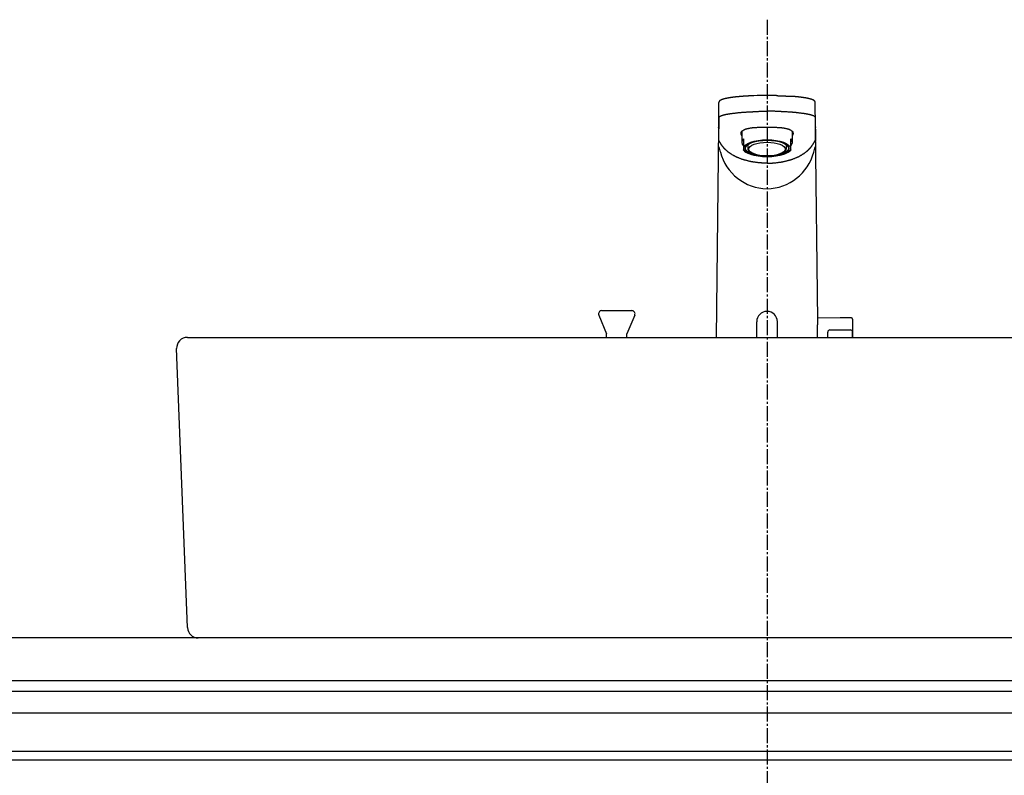
# Model space of a CAD drawing. Extents: x 261 to 2996, y 140 to 4339.
# Drawn here: x 613 to 1072, y 1556 to 1908 of the extents above; entities that cross this region are included whole.
import ezdxf

# ---------------------------------------------------------------- set-up
doc = ezdxf.new("R2010")
doc.units = 0
doc.linetypes.add('EXLTYPE3', pattern=[10, 7, -1, 1, -1])
doc.layers.add('付属金具', color=7, linetype='CONTINUOUS')
doc.layers.add('化粧台', color=7, linetype='CONTINUOUS')

msp = doc.modelspace()

# ---------------------------------------------------------------- linework, layer by layer
at = {"layer": '付属金具', "color": 6, "linetype": 'CONTINUOUS'}
for p, q in [((961, 1872.178), (960.868, 1872.177)), ((938.466, 1857.583), (938.556, 1868.961)), ((983.534, 1857.583), (983.444, 1868.961)), ((938.525, 1862.264), (938.436, 1850.953)), ((983.475, 1862.264), (983.564, 1850.953)), ((938.407, 1857.135), (937.277, 1759.5)), ((949.2, 1855.45), (949.2, 1850.35)), ((972.8, 1850.35), (972.8, 1855.45)), ((984.631, 1767.424), (983.593, 1857.134)), ((950, 1851.95), (950, 1850.266)), ((950, 1850.266), (950, 1848.832)), ((950, 1848.832), (950, 1846.894)), ((952, 1849.244), (952, 1847.476)), ((970, 1847.476), (970, 1849.244)), ((972, 1850.266), (972, 1851.95)), ((972, 1848.832), (972, 1850.266)), ((972, 1846.894), (972, 1848.832)), ((950, 1846.73), (950, 1846.894)), ((972, 1846.894), (972, 1846.73)), ((956.2, 1759.5), (956.2, 1766.803)), ((965.8, 1759.5), (965.8, 1766.803)), ((995.05, 1768.653), (984.619, 1768.471)), ((1000.309, 1768.561), (995.05, 1768.653)), ((1000.8, 1768.061), (1000.8, 1759.136)), ((989.3, 1759.5), (989.3, 1761.97)), ((990.283, 1762.969), (995.05, 1763.053)), ((995.05, 1763.053), (999.817, 1762.969)), ((1000.8, 1759.5), (1000.8, 1761.97))]:
    msp.add_line(p, q, dxfattribs=at)
at = {"layer": '付属金具', "color": 6, "linetype": 'CONTINUOUS', "flags": 128}
for points in [[(951.332, 1871.901), (951.33, 1871.901), (951.325, 1871.9), (951.316, 1871.9), (951.305, 1871.899), (951.292, 1871.898), (951.276, 1871.897), (951.259, 1871.896), (951.241, 1871.895), (951.221, 1871.894), (951.201, 1871.893), (951.18, 1871.891), (951.138, 1871.889), (951.096, 1871.886), (951.054, 1871.884), (951.012, 1871.881), (950.969, 1871.879), (950.927, 1871.876), (950.885, 1871.873), (950.842, 1871.871), (950.799, 1871.868), (950.755, 1871.865), (950.711, 1871.862), (950.635, 1871.857), (950.557, 1871.852), (950.479, 1871.847), (950.399, 1871.841), (950.319, 1871.836), (950.238, 1871.83), (950.156, 1871.825), (950.075, 1871.819), (949.993, 1871.813), (949.912, 1871.807), (949.832, 1871.801), (949.747, 1871.795), (949.664, 1871.789), (949.581, 1871.783), (949.499, 1871.776), (949.417, 1871.77), (949.336, 1871.764), (949.255, 1871.758), (949.175, 1871.751), (949.095, 1871.745), (949.015, 1871.739), (948.935, 1871.732), (948.858, 1871.726), (948.78, 1871.72), (948.703, 1871.713), (948.626, 1871.707), (948.548, 1871.7), (948.471, 1871.694), (948.394, 1871.687), (948.318, 1871.68), (948.241, 1871.674), (948.164, 1871.667), (948.087, 1871.66), (948.013, 1871.653), (947.939, 1871.647), (947.865, 1871.64), (947.791, 1871.633), (947.717, 1871.626), (947.644, 1871.619), (947.57, 1871.612), (947.496, 1871.605), (947.422, 1871.598), (947.348, 1871.591), (947.274, 1871.583), (947.203, 1871.576), (947.132, 1871.569), (947.061, 1871.562), (946.99, 1871.555), (946.918, 1871.548), (946.847, 1871.54), (946.776, 1871.533), (946.705, 1871.525), (946.634, 1871.518), (946.563, 1871.51), (946.492, 1871.503), (946.423, 1871.495), (946.355, 1871.488), (946.287, 1871.48), (946.219, 1871.473), (946.151, 1871.465), (946.083, 1871.457), (946.015, 1871.449), (945.947, 1871.441), (945.878, 1871.434), (945.81, 1871.426), (945.742, 1871.417), (945.677, 1871.41), (945.612, 1871.402), (945.548, 1871.394), (945.483, 1871.386), (945.418, 1871.378), (945.353, 1871.37), (945.288, 1871.362), (945.223, 1871.353), (945.158, 1871.345), (945.093, 1871.337), (945.029, 1871.328), (944.967, 1871.32), (944.905, 1871.312), (944.843, 1871.304), (944.782, 1871.295), (944.72, 1871.287), (944.658, 1871.279), (944.597, 1871.27), (944.535, 1871.262), (944.473, 1871.253), (944.412, 1871.244), (944.35, 1871.235), (944.291, 1871.227), (944.233, 1871.218), (944.174, 1871.21), (944.115, 1871.201), (944.056, 1871.192), (943.998, 1871.183), (943.939, 1871.174), (943.88, 1871.165), (943.821, 1871.156), (943.763, 1871.147), (943.704, 1871.138), (943.648, 1871.129), (943.592, 1871.12), (943.536, 1871.111), (943.48, 1871.102), (943.425, 1871.093), (943.369, 1871.084), (943.313, 1871.074), (943.257, 1871.065), (943.201, 1871.055), (943.145, 1871.046), (943.089, 1871.036), (943.036, 1871.027), (942.984, 1871.017), (942.931, 1871.008), (942.878, 1870.999), (942.825, 1870.989), (942.772, 1870.979), (942.719, 1870.97), (942.666, 1870.96), (942.613, 1870.95), (942.56, 1870.94), (942.507, 1870.93), (942.457, 1870.92), (942.408, 1870.91), (942.358, 1870.901), (942.308, 1870.891), (942.258, 1870.881), (942.208, 1870.871), (942.158, 1870.861), (942.109, 1870.85), (942.059, 1870.84), (942.009, 1870.83), (941.96, 1870.819), (941.913, 1870.809), (941.866, 1870.799), (941.82, 1870.789), (941.773, 1870.779), (941.727, 1870.768), (941.68, 1870.758), (941.634, 1870.747), (941.587, 1870.737), (941.541, 1870.726), (941.494, 1870.715), (941.448, 1870.704), (941.405, 1870.694), (941.362, 1870.683), (941.318, 1870.673), (941.275, 1870.662), (941.232, 1870.651), (941.189, 1870.641), (941.146, 1870.63), (941.103, 1870.619), (941.06, 1870.607), (941.017, 1870.596), (940.974, 1870.585), (940.934, 1870.574), (940.895, 1870.563), (940.855, 1870.552), (940.815, 1870.541), (940.776, 1870.53), (940.736, 1870.519), (940.697, 1870.508), (940.657, 1870.496), (940.618, 1870.485), (940.578, 1870.473), (940.539, 1870.461), (940.503, 1870.45), (940.467, 1870.439), (940.43, 1870.427), (940.394, 1870.416), (940.358, 1870.404), (940.322, 1870.393), (940.286, 1870.381), (940.251, 1870.369), (940.215, 1870.357), (940.179, 1870.345), (940.143, 1870.332), (940.11, 1870.321), (940.078, 1870.309), (940.045, 1870.297), (940.013, 1870.285), (939.98, 1870.273), (939.948, 1870.261), (939.916, 1870.249), (939.883, 1870.236), (939.851, 1870.223), (939.819, 1870.21), (939.787, 1870.197), (939.758, 1870.185), (939.729, 1870.173), (939.699, 1870.16), (939.67, 1870.148), (939.641, 1870.135), (939.612, 1870.122), (939.583, 1870.109), (939.555, 1870.095), (939.526, 1870.081), (939.497, 1870.067), (939.468, 1870.053), (939.442, 1870.04), (939.415, 1870.026), (939.389, 1870.012), (939.362, 1869.998), (939.336, 1869.984), (939.31, 1869.969), (939.284, 1869.955), (939.258, 1869.94), (939.233, 1869.924), (939.208, 1869.909), (939.183, 1869.893), (939.163, 1869.88), (939.142, 1869.867), (939.122, 1869.853), (939.102, 1869.84), (939.083, 1869.826), (939.063, 1869.812), (939.044, 1869.797), (939.025, 1869.783), (939.006, 1869.768), (938.988, 1869.753), (938.969, 1869.738), (938.953, 1869.725), (938.937, 1869.711), (938.922, 1869.697), (938.906, 1869.682), (938.891, 1869.668), (938.876, 1869.653), (938.861, 1869.638), (938.846, 1869.622), (938.831, 1869.607), (938.817, 1869.591), (938.803, 1869.574), (938.79, 1869.558), (938.777, 1869.542), (938.764, 1869.525), (938.752, 1869.509), (938.739, 1869.491), (938.728, 1869.474), (938.716, 1869.456), (938.705, 1869.438), (938.694, 1869.419), (938.683, 1869.401), (938.673, 1869.382), (938.665, 1869.365), (938.656, 1869.348), (938.648, 1869.331), (938.641, 1869.313), (938.633, 1869.296), (938.626, 1869.278), (938.62, 1869.26), (938.613, 1869.242), (938.607, 1869.224), (938.602, 1869.206), (938.596, 1869.187), (938.593, 1869.174), (938.59, 1869.162), (938.586, 1869.149), (938.583, 1869.136), (938.581, 1869.123), (938.578, 1869.111), (938.576, 1869.099), (938.574, 1869.087), (938.572, 1869.075), (938.57, 1869.064), (938.569, 1869.053), (938.568, 1869.049), (938.568, 1869.045), (938.568, 1869.042), (938.567, 1869.038), (938.567, 1869.034), (938.567, 1869.031), (938.566, 1869.028), (938.566, 1869.025), (938.566, 1869.022), (938.566, 1869.019), (938.566, 1869.017), (938.566, 1869.017), (938.566, 1869.016), (938.566, 1869.016), (938.566, 1869.016), (938.566, 1869.015), (938.566, 1869.015), (938.565, 1869.015), (938.565, 1869.015), (938.565, 1869.015), (938.565, 1869.014), (938.565, 1869.014)], [(954.909, 1872.069), (954.899, 1872.069), (954.871, 1872.068), (954.827, 1872.067), (954.769, 1872.064), (954.701, 1872.062), (954.623, 1872.059), (954.538, 1872.056), (954.449, 1872.053), (954.357, 1872.049), (954.265, 1872.046), (954.175, 1872.042), (954.091, 1872.039), (954.011, 1872.036), (953.933, 1872.033), (953.858, 1872.03), (953.784, 1872.027), (953.711, 1872.023), (953.638, 1872.02), (953.565, 1872.017), (953.49, 1872.013), (953.413, 1872.01), (953.334, 1872.006), (953.212, 1872), (953.085, 1871.994), (952.954, 1871.987), (952.822, 1871.981), (952.689, 1871.974), (952.559, 1871.967), (952.432, 1871.961), (952.311, 1871.954), (952.198, 1871.948), (952.093, 1871.943), (952, 1871.938), (951.971, 1871.936), (951.944, 1871.935), (951.917, 1871.933), (951.891, 1871.932), (951.865, 1871.93), (951.837, 1871.929), (951.809, 1871.927), (951.78, 1871.925), (951.749, 1871.924), (951.716, 1871.922), (951.68, 1871.919), (951.643, 1871.917), (951.603, 1871.915), (951.563, 1871.912), (951.524, 1871.91), (951.486, 1871.908), (951.451, 1871.906), (951.42, 1871.904), (951.394, 1871.902), (951.374, 1871.901), (951.361, 1871.9), (951.356, 1871.9)], [(965.34, 1872.122), (965.357, 1872.122), (965.406, 1872.121), (965.483, 1872.119), (965.583, 1872.116), (965.704, 1872.113), (965.839, 1872.109), (965.987, 1872.105), (966.142, 1872.101), (966.301, 1872.097), (966.46, 1872.093), (966.614, 1872.088), (966.757, 1872.084), (966.894, 1872.08), (967.025, 1872.075), (967.152, 1872.071), (967.276, 1872.066), (967.399, 1872.062), (967.521, 1872.057), (967.644, 1872.052), (967.768, 1872.047), (967.896, 1872.041), (968.029, 1872.035), (968.258, 1872.025), (968.5, 1872.013), (968.75, 1872.001), (969.006, 1871.988), (969.264, 1871.975), (969.521, 1871.962), (969.773, 1871.949), (970.017, 1871.936), (970.25, 1871.923), (970.468, 1871.911), (970.668, 1871.9), (970.744, 1871.895), (970.817, 1871.891), (970.889, 1871.887), (970.959, 1871.882), (971.03, 1871.878), (971.101, 1871.873), (971.174, 1871.869), (971.25, 1871.864), (971.329, 1871.858), (971.413, 1871.852), (971.502, 1871.846), (971.592, 1871.84), (971.686, 1871.833), (971.78, 1871.826), (971.872, 1871.819), (971.961, 1871.813), (972.042, 1871.807), (972.114, 1871.802), (972.175, 1871.797), (972.221, 1871.794), (972.251, 1871.792), (972.261, 1871.791)], [(983.434, 1869.014), (983.434, 1869.015), (983.434, 1869.016), (983.434, 1869.018), (983.433, 1869.02), (983.433, 1869.023), (983.433, 1869.026), (983.432, 1869.03), (983.432, 1869.034), (983.431, 1869.038), (983.431, 1869.042), (983.43, 1869.046), (983.429, 1869.054), (983.429, 1869.061), (983.428, 1869.068), (983.427, 1869.075), (983.426, 1869.082), (983.425, 1869.089), (983.424, 1869.096), (983.423, 1869.103), (983.421, 1869.11), (983.42, 1869.117), (983.419, 1869.124), (983.415, 1869.139), (983.412, 1869.156), (983.407, 1869.172), (983.403, 1869.189), (983.398, 1869.206), (983.392, 1869.224), (983.386, 1869.241), (983.38, 1869.259), (983.374, 1869.277), (983.367, 1869.294), (983.36, 1869.311), (983.351, 1869.33), (983.343, 1869.349), (983.334, 1869.368), (983.325, 1869.386), (983.315, 1869.404), (983.306, 1869.421), (983.295, 1869.439), (983.285, 1869.455), (983.274, 1869.472), (983.263, 1869.488), (983.252, 1869.504), (983.24, 1869.521), (983.228, 1869.537), (983.215, 1869.553), (983.202, 1869.569), (983.189, 1869.584), (983.175, 1869.599), (983.162, 1869.614), (983.148, 1869.628), (983.134, 1869.643), (983.12, 1869.657), (983.106, 1869.67), (983.092, 1869.684), (983.078, 1869.697), (983.063, 1869.71), (983.049, 1869.723), (983.034, 1869.735), (983.019, 1869.748), (983.004, 1869.76), (982.989, 1869.772), (982.974, 1869.784), (982.958, 1869.795), (982.943, 1869.807), (982.923, 1869.821), (982.904, 1869.835), (982.884, 1869.849), (982.864, 1869.862), (982.844, 1869.876), (982.823, 1869.889), (982.803, 1869.902), (982.782, 1869.915), (982.761, 1869.928), (982.74, 1869.941), (982.718, 1869.953), (982.692, 1869.968), (982.666, 1869.983), (982.64, 1869.997), (982.614, 1870.011), (982.587, 1870.025), (982.56, 1870.039), (982.533, 1870.053), (982.506, 1870.066), (982.479, 1870.079), (982.452, 1870.092), (982.425, 1870.105), (982.394, 1870.119), (982.363, 1870.133), (982.331, 1870.147), (982.3, 1870.161), (982.269, 1870.174), (982.237, 1870.187), (982.206, 1870.2), (982.174, 1870.213), (982.143, 1870.226), (982.111, 1870.238), (982.079, 1870.251), (982.044, 1870.264), (982.01, 1870.277), (981.975, 1870.29), (981.94, 1870.303), (981.905, 1870.315), (981.87, 1870.328), (981.835, 1870.34), (981.8, 1870.352), (981.765, 1870.364), (981.729, 1870.376), (981.694, 1870.387), (981.656, 1870.4), (981.618, 1870.412), (981.58, 1870.424), (981.541, 1870.436), (981.503, 1870.448), (981.465, 1870.46), (981.426, 1870.471), (981.388, 1870.483), (981.349, 1870.494), (981.311, 1870.506), (981.272, 1870.517), (981.231, 1870.528), (981.189, 1870.54), (981.147, 1870.552), (981.105, 1870.563), (981.064, 1870.575), (981.022, 1870.586), (980.98, 1870.597), (980.938, 1870.608), (980.896, 1870.619), (980.854, 1870.63), (980.812, 1870.64), (980.767, 1870.652), (980.722, 1870.663), (980.676, 1870.674), (980.631, 1870.685), (980.586, 1870.696), (980.54, 1870.707), (980.495, 1870.717), (980.45, 1870.728), (980.404, 1870.739), (980.359, 1870.749), (980.313, 1870.759), (980.265, 1870.77), (980.216, 1870.781), (980.167, 1870.792), (980.119, 1870.802), (980.07, 1870.813), (980.021, 1870.823), (979.973, 1870.833), (979.924, 1870.844), (979.875, 1870.854), (979.826, 1870.864), (979.777, 1870.874), (979.725, 1870.884), (979.673, 1870.894), (979.621, 1870.905), (979.569, 1870.915), (979.517, 1870.925), (979.465, 1870.935), (979.413, 1870.945), (979.361, 1870.955), (979.309, 1870.964), (979.257, 1870.974), (979.205, 1870.984), (979.149, 1870.994), (979.094, 1871.004), (979.039, 1871.013), (978.984, 1871.023), (978.929, 1871.033), (978.873, 1871.043), (978.818, 1871.052), (978.763, 1871.061), (978.707, 1871.071), (978.652, 1871.08), (978.597, 1871.089), (978.539, 1871.099), (978.48, 1871.108), (978.422, 1871.118), (978.364, 1871.127), (978.306, 1871.136), (978.247, 1871.146), (978.189, 1871.155), (978.131, 1871.164), (978.072, 1871.173), (978.014, 1871.182), (977.956, 1871.19), (977.895, 1871.199), (977.834, 1871.209), (977.772, 1871.217), (977.711, 1871.226), (977.65, 1871.235), (977.589, 1871.244), (977.528, 1871.253), (977.467, 1871.261), (977.406, 1871.27), (977.345, 1871.278), (977.283, 1871.287), (977.22, 1871.295), (977.156, 1871.304), (977.092, 1871.312), (977.028, 1871.321), (976.965, 1871.329), (976.901, 1871.338), (976.837, 1871.346), (976.773, 1871.354), (976.709, 1871.362), (976.646, 1871.37), (976.582, 1871.378), (976.515, 1871.386), (976.449, 1871.394), (976.382, 1871.402), (976.316, 1871.411), (976.249, 1871.418), (976.183, 1871.426), (976.116, 1871.434), (976.05, 1871.442), (975.983, 1871.45), (975.916, 1871.457), (975.85, 1871.465), (975.781, 1871.473), (975.711, 1871.48), (975.642, 1871.488), (975.573, 1871.496), (975.504, 1871.503), (975.434, 1871.511), (975.365, 1871.518), (975.296, 1871.525), (975.227, 1871.533), (975.157, 1871.54), (975.088, 1871.547), (975.015, 1871.554), (974.943, 1871.562), (974.87, 1871.569), (974.797, 1871.576), (974.724, 1871.584), (974.651, 1871.591), (974.578, 1871.598), (974.504, 1871.605), (974.43, 1871.612), (974.356, 1871.619), (974.281, 1871.626), (974.204, 1871.633), (974.126, 1871.64), (974.048, 1871.648), (973.97, 1871.655), (973.891, 1871.662), (973.812, 1871.669), (973.733, 1871.676), (973.653, 1871.683), (973.573, 1871.69), (973.492, 1871.697), (973.412, 1871.704), (973.343, 1871.709), (973.274, 1871.715), (973.205, 1871.721), (973.137, 1871.727), (973.069, 1871.732), (973.001, 1871.738), (972.933, 1871.743), (972.867, 1871.748), (972.8, 1871.754), (972.735, 1871.759), (972.671, 1871.764), (972.636, 1871.766), (972.602, 1871.769), (972.568, 1871.771), (972.534, 1871.774), (972.501, 1871.776), (972.469, 1871.779), (972.437, 1871.781), (972.406, 1871.783), (972.376, 1871.785), (972.346, 1871.787), (972.318, 1871.79), (972.309, 1871.79), (972.3, 1871.791), (972.291, 1871.791), (972.283, 1871.792), (972.276, 1871.793), (972.269, 1871.793), (972.263, 1871.793), (972.259, 1871.794), (972.255, 1871.794), (972.253, 1871.794), (972.252, 1871.794)], [(938.572, 1862.052), (938.572, 1862.053), (938.572, 1862.057), (938.572, 1862.063), (938.573, 1862.07), (938.573, 1862.078), (938.574, 1862.087), (938.574, 1862.097), (938.575, 1862.107), (938.577, 1862.117), (938.578, 1862.126), (938.579, 1862.135), (938.581, 1862.14), (938.582, 1862.145), (938.583, 1862.149), (938.585, 1862.153), (938.587, 1862.157), (938.589, 1862.16), (938.591, 1862.163), (938.593, 1862.166), (938.595, 1862.169), (938.598, 1862.172), (938.601, 1862.176), (938.611, 1862.187), (938.623, 1862.201), (938.636, 1862.215), (938.65, 1862.231), (938.666, 1862.247), (938.681, 1862.263), (938.697, 1862.279), (938.712, 1862.294), (938.727, 1862.309), (938.742, 1862.323), (938.755, 1862.335), (938.762, 1862.342), (938.769, 1862.348), (938.776, 1862.354), (938.782, 1862.36), (938.789, 1862.365), (938.795, 1862.369), (938.8, 1862.374), (938.806, 1862.378), (938.812, 1862.382), (938.819, 1862.386), (938.825, 1862.391), (938.852, 1862.408), (938.884, 1862.428), (938.919, 1862.449), (938.957, 1862.471), (938.998, 1862.495), (939.04, 1862.519), (939.083, 1862.543), (939.127, 1862.567), (939.17, 1862.591), (939.212, 1862.613), (939.253, 1862.634), (939.289, 1862.652), (939.324, 1862.669), (939.357, 1862.685), (939.389, 1862.699), (939.42, 1862.713), (939.451, 1862.726), (939.482, 1862.738), (939.514, 1862.751), (939.546, 1862.763), (939.579, 1862.775), (939.614, 1862.787), (939.708, 1862.82), (939.811, 1862.854), (939.922, 1862.89), (940.039, 1862.926), (940.159, 1862.963), (940.28, 1863), (940.401, 1863.036), (940.519, 1863.071), (940.634, 1863.104), (940.742, 1863.134), (940.841, 1863.162), (940.897, 1863.177), (940.95, 1863.191), (941, 1863.204), (941.048, 1863.216), (941.095, 1863.228), (941.142, 1863.239), (941.188, 1863.25), (941.235, 1863.26), (941.283, 1863.271), (941.334, 1863.282), (941.386, 1863.293), (941.521, 1863.321), (941.671, 1863.351), (941.831, 1863.382), (941.999, 1863.415), (942.171, 1863.447), (942.345, 1863.48), (942.518, 1863.512), (942.686, 1863.543), (942.846, 1863.572), (942.996, 1863.599), (943.131, 1863.622), (943.201, 1863.634), (943.267, 1863.645), (943.328, 1863.656), (943.387, 1863.665), (943.443, 1863.674), (943.497, 1863.683), (943.551, 1863.691), (943.605, 1863.699), (943.659, 1863.707), (943.716, 1863.715), (943.775, 1863.724), (943.991, 1863.754), (944.238, 1863.788), (944.511, 1863.824), (944.806, 1863.864), (945.117, 1863.904), (945.439, 1863.946), (945.768, 1863.987), (946.099, 1864.029), (946.426, 1864.069), (946.746, 1864.107), (947.052, 1864.143), (947.287, 1864.17), (947.512, 1864.195), (947.73, 1864.219), (947.942, 1864.241), (948.152, 1864.261), (948.36, 1864.281), (948.569, 1864.3), (948.782, 1864.318), (949, 1864.335), (949.226, 1864.353), (949.461, 1864.37), (949.866, 1864.398), (950.294, 1864.427), (950.739, 1864.455), (951.193, 1864.483), (951.648, 1864.509), (952.098, 1864.535), (952.534, 1864.559), (952.949, 1864.582), (953.337, 1864.603), (953.688, 1864.621), (953.997, 1864.637), (954.095, 1864.641), (954.187, 1864.646), (954.276, 1864.65), (954.362, 1864.654), (954.447, 1864.659), (954.532, 1864.663), (954.619, 1864.667), (954.708, 1864.671), (954.801, 1864.676), (954.899, 1864.681), (955.004, 1864.686), (955.24, 1864.698), (955.503, 1864.712), (955.789, 1864.727), (956.091, 1864.743), (956.404, 1864.76), (956.725, 1864.776), (957.047, 1864.793), (957.366, 1864.81), (957.677, 1864.825), (957.974, 1864.84), (958.252, 1864.854), (958.386, 1864.86), (958.515, 1864.866), (958.641, 1864.871), (958.765, 1864.876), (958.888, 1864.881), (959.012, 1864.885), (959.138, 1864.889), (959.268, 1864.892), (959.403, 1864.895), (959.544, 1864.897), (959.693, 1864.899), (959.85, 1864.901), (960.012, 1864.902), (960.174, 1864.903), (960.334, 1864.903), (960.485, 1864.903), (960.625, 1864.904), (960.749, 1864.903), (960.852, 1864.903), (960.932, 1864.903), (960.982, 1864.903), (961, 1864.903)], [(983.428, 1862.052), (983.428, 1862.053), (983.428, 1862.057), (983.428, 1862.063), (983.427, 1862.07), (983.427, 1862.078), (983.426, 1862.087), (983.426, 1862.097), (983.425, 1862.107), (983.423, 1862.117), (983.422, 1862.126), (983.421, 1862.135), (983.419, 1862.14), (983.418, 1862.145), (983.417, 1862.149), (983.415, 1862.153), (983.413, 1862.157), (983.411, 1862.16), (983.409, 1862.163), (983.407, 1862.166), (983.405, 1862.169), (983.402, 1862.172), (983.399, 1862.176), (983.389, 1862.187), (983.377, 1862.201), (983.364, 1862.215), (983.35, 1862.231), (983.334, 1862.247), (983.319, 1862.263), (983.303, 1862.279), (983.288, 1862.294), (983.273, 1862.309), (983.258, 1862.323), (983.245, 1862.335), (983.238, 1862.342), (983.231, 1862.348), (983.224, 1862.354), (983.218, 1862.36), (983.211, 1862.365), (983.205, 1862.369), (983.2, 1862.374), (983.194, 1862.378), (983.188, 1862.382), (983.181, 1862.386), (983.175, 1862.391), (983.148, 1862.408), (983.116, 1862.428), (983.081, 1862.449), (983.043, 1862.471), (983.002, 1862.495), (982.96, 1862.519), (982.917, 1862.543), (982.873, 1862.567), (982.83, 1862.591), (982.788, 1862.613), (982.747, 1862.634), (982.711, 1862.652), (982.676, 1862.669), (982.643, 1862.685), (982.611, 1862.699), (982.58, 1862.713), (982.549, 1862.726), (982.518, 1862.738), (982.486, 1862.751), (982.454, 1862.763), (982.421, 1862.775), (982.386, 1862.787), (982.292, 1862.82), (982.189, 1862.854), (982.078, 1862.89), (981.961, 1862.926), (981.841, 1862.963), (981.72, 1863), (981.599, 1863.036), (981.481, 1863.071), (981.366, 1863.104), (981.258, 1863.134), (981.159, 1863.162), (981.103, 1863.177), (981.05, 1863.191), (981, 1863.204), (980.952, 1863.216), (980.905, 1863.228), (980.858, 1863.239), (980.812, 1863.25), (980.765, 1863.26), (980.717, 1863.271), (980.666, 1863.282), (980.614, 1863.293), (980.479, 1863.321), (980.329, 1863.351), (980.169, 1863.382), (980.001, 1863.415), (979.829, 1863.447), (979.655, 1863.48), (979.482, 1863.512), (979.314, 1863.543), (979.154, 1863.572), (979.004, 1863.599), (978.869, 1863.622), (978.799, 1863.634), (978.733, 1863.645), (978.672, 1863.656), (978.613, 1863.665), (978.557, 1863.674), (978.503, 1863.683), (978.449, 1863.691), (978.395, 1863.699), (978.341, 1863.707), (978.284, 1863.715), (978.225, 1863.724), (978.009, 1863.754), (977.762, 1863.788), (977.489, 1863.824), (977.194, 1863.864), (976.883, 1863.904), (976.561, 1863.946), (976.232, 1863.987), (975.901, 1864.029), (975.574, 1864.069), (975.254, 1864.107), (974.948, 1864.143), (974.713, 1864.17), (974.488, 1864.195), (974.27, 1864.219), (974.058, 1864.241), (973.848, 1864.261), (973.64, 1864.281), (973.431, 1864.3), (973.218, 1864.318), (973, 1864.335), (972.774, 1864.353), (972.539, 1864.37), (972.134, 1864.398), (971.706, 1864.427), (971.261, 1864.455), (970.807, 1864.483), (970.352, 1864.509), (969.902, 1864.535), (969.466, 1864.559), (969.051, 1864.582), (968.663, 1864.603), (968.312, 1864.621), (968.003, 1864.637), (967.905, 1864.641), (967.813, 1864.646), (967.724, 1864.65), (967.638, 1864.654), (967.553, 1864.659), (967.468, 1864.663), (967.381, 1864.667), (967.292, 1864.671), (967.199, 1864.676), (967.101, 1864.681), (966.996, 1864.686), (966.76, 1864.698), (966.497, 1864.712), (966.211, 1864.727), (965.909, 1864.743), (965.596, 1864.76), (965.275, 1864.776), (964.953, 1864.793), (964.634, 1864.81), (964.323, 1864.825), (964.026, 1864.84), (963.748, 1864.854), (963.614, 1864.86), (963.485, 1864.866), (963.359, 1864.871), (963.235, 1864.876), (963.112, 1864.881), (962.988, 1864.885), (962.862, 1864.889), (962.732, 1864.892), (962.597, 1864.895), (962.456, 1864.897), (962.307, 1864.899), (962.15, 1864.901), (961.988, 1864.902), (961.826, 1864.903), (961.666, 1864.903), (961.515, 1864.903), (961.375, 1864.904), (961.251, 1864.903), (961.148, 1864.903), (961.068, 1864.903), (961.018, 1864.903), (961, 1864.903)], [(961, 1857.291), (960.981, 1857.291), (960.925, 1857.291), (960.838, 1857.291), (960.725, 1857.291), (960.589, 1857.291), (960.436, 1857.291), (960.27, 1857.291), (960.095, 1857.29), (959.916, 1857.29), (959.738, 1857.29), (959.566, 1857.289), (959.404, 1857.289), (959.251, 1857.288), (959.104, 1857.287), (958.962, 1857.286), (958.824, 1857.285), (958.688, 1857.283), (958.553, 1857.281), (958.417, 1857.279), (958.279, 1857.276), (958.137, 1857.272), (957.99, 1857.268), (957.702, 1857.259), (957.396, 1857.248), (957.077, 1857.235), (956.75, 1857.22), (956.418, 1857.204), (956.088, 1857.187), (955.764, 1857.17), (955.45, 1857.151), (955.152, 1857.133), (954.874, 1857.114), (954.621, 1857.096), (954.515, 1857.087), (954.414, 1857.079), (954.316, 1857.07), (954.221, 1857.061), (954.128, 1857.051), (954.034, 1857.04), (953.94, 1857.028), (953.843, 1857.015), (953.743, 1857), (953.638, 1856.984), (953.527, 1856.966), (953.322, 1856.931), (953.1, 1856.891), (952.865, 1856.847), (952.622, 1856.799), (952.374, 1856.749), (952.126, 1856.697), (951.882, 1856.643), (951.646, 1856.59), (951.422, 1856.536), (951.214, 1856.484), (951.027, 1856.435), (950.957, 1856.415), (950.89, 1856.395), (950.826, 1856.375), (950.764, 1856.355), (950.703, 1856.333), (950.642, 1856.31), (950.581, 1856.285), (950.518, 1856.259), (950.454, 1856.229), (950.386, 1856.197), (950.316, 1856.162), (950.2, 1856.101), (950.077, 1856.034), (949.949, 1855.96), (949.817, 1855.882), (949.686, 1855.801), (949.556, 1855.717), (949.43, 1855.633), (949.311, 1855.549), (949.2, 1855.466), (949.101, 1855.386), (949.015, 1855.31), (948.987, 1855.283), (948.961, 1855.256), (948.937, 1855.23), (948.915, 1855.203), (948.895, 1855.175), (948.876, 1855.146), (948.859, 1855.115), (948.844, 1855.083), (948.83, 1855.048), (948.818, 1855.011), (948.807, 1854.971), (948.793, 1854.906), (948.782, 1854.837), (948.774, 1854.762), (948.768, 1854.684), (948.764, 1854.605), (948.763, 1854.524), (948.765, 1854.444), (948.769, 1854.365), (948.776, 1854.29), (948.786, 1854.219), (948.798, 1854.153), (948.804, 1854.125), (948.812, 1854.097), (948.82, 1854.071), (948.829, 1854.045), (948.839, 1854.02), (948.851, 1853.994), (948.864, 1853.969), (948.879, 1853.942), (948.895, 1853.915), (948.914, 1853.887), (948.934, 1853.858), (948.962, 1853.82), (948.991, 1853.78), (949.022, 1853.741), (949.053, 1853.702), (949.084, 1853.664), (949.112, 1853.63), (949.138, 1853.599), (949.159, 1853.574), (949.176, 1853.554), (949.187, 1853.542), (949.191, 1853.537)], [(972.813, 1853.542), (972.817, 1853.546), (972.827, 1853.559), (972.844, 1853.578), (972.865, 1853.604), (972.891, 1853.634), (972.919, 1853.668), (972.949, 1853.705), (972.98, 1853.744), (973.011, 1853.784), (973.04, 1853.823), (973.068, 1853.86), (973.088, 1853.89), (973.106, 1853.918), (973.122, 1853.945), (973.137, 1853.971), (973.15, 1853.997), (973.162, 1854.022), (973.172, 1854.047), (973.181, 1854.073), (973.189, 1854.099), (973.196, 1854.127), (973.203, 1854.155), (973.215, 1854.22), (973.224, 1854.292), (973.231, 1854.367), (973.235, 1854.445), (973.237, 1854.525), (973.236, 1854.606), (973.232, 1854.685), (973.226, 1854.763), (973.218, 1854.837), (973.206, 1854.907), (973.193, 1854.971), (973.182, 1855.011), (973.169, 1855.049), (973.156, 1855.083), (973.14, 1855.116), (973.123, 1855.146), (973.105, 1855.175), (973.085, 1855.203), (973.063, 1855.231), (973.039, 1855.257), (973.013, 1855.284), (972.984, 1855.311), (972.898, 1855.387), (972.799, 1855.467), (972.688, 1855.55), (972.569, 1855.634), (972.443, 1855.718), (972.313, 1855.802), (972.181, 1855.883), (972.049, 1855.962), (971.92, 1856.035), (971.797, 1856.103), (971.681, 1856.163), (971.611, 1856.199), (971.543, 1856.231), (971.478, 1856.26), (971.416, 1856.287), (971.354, 1856.312), (971.293, 1856.334), (971.232, 1856.356), (971.17, 1856.377), (971.105, 1856.397), (971.038, 1856.416), (970.968, 1856.436), (970.781, 1856.486), (970.573, 1856.538), (970.349, 1856.591), (970.113, 1856.645), (969.869, 1856.698), (969.621, 1856.75), (969.373, 1856.8), (969.13, 1856.848), (968.895, 1856.892), (968.673, 1856.932), (968.468, 1856.967), (968.357, 1856.985), (968.252, 1857.001), (968.152, 1857.015), (968.056, 1857.029), (967.961, 1857.04), (967.868, 1857.051), (967.774, 1857.061), (967.679, 1857.07), (967.582, 1857.079), (967.481, 1857.088), (967.374, 1857.096), (967.121, 1857.115), (966.843, 1857.133), (966.545, 1857.152), (966.231, 1857.17), (965.907, 1857.188), (965.576, 1857.204), (965.245, 1857.22), (964.917, 1857.235), (964.598, 1857.248), (964.293, 1857.259), (964.005, 1857.268), (963.859, 1857.272), (963.718, 1857.276), (963.58, 1857.279), (963.445, 1857.281), (963.31, 1857.284), (963.175, 1857.285), (963.038, 1857.286), (962.897, 1857.288), (962.75, 1857.288), (962.597, 1857.289), (962.436, 1857.289), (962.263, 1857.29), (962.085, 1857.29), (961.907, 1857.29), (961.732, 1857.291), (961.565, 1857.291), (961.412, 1857.291), (961.276, 1857.291), (961.162, 1857.291), (961.075, 1857.291), (961.02, 1857.291), (961, 1857.291)], [(961, 1840.667), (960.981, 1840.667), (960.927, 1840.667), (960.842, 1840.667), (960.731, 1840.668), (960.598, 1840.669), (960.448, 1840.67), (960.286, 1840.672), (960.116, 1840.674), (959.942, 1840.676), (959.769, 1840.679), (959.602, 1840.682), (959.447, 1840.686), (959.3, 1840.69), (959.16, 1840.695), (959.026, 1840.701), (958.895, 1840.707), (958.766, 1840.715), (958.639, 1840.723), (958.51, 1840.732), (958.38, 1840.742), (958.247, 1840.753), (958.108, 1840.765), (957.817, 1840.792), (957.507, 1840.823), (957.181, 1840.857), (956.846, 1840.894), (956.506, 1840.932), (956.166, 1840.972), (955.832, 1841.013), (955.508, 1841.054), (955.199, 1841.094), (954.911, 1841.133), (954.648, 1841.171), (954.531, 1841.188), (954.42, 1841.205), (954.314, 1841.222), (954.211, 1841.24), (954.109, 1841.257), (954.009, 1841.276), (953.908, 1841.295), (953.804, 1841.315), (953.698, 1841.337), (953.586, 1841.36), (953.469, 1841.385), (953.23, 1841.438), (952.971, 1841.497), (952.695, 1841.561), (952.408, 1841.629), (952.114, 1841.7), (951.819, 1841.772), (951.527, 1841.845), (951.243, 1841.917), (950.971, 1841.988), (950.717, 1842.055), (950.486, 1842.118), (950.384, 1842.147), (950.287, 1842.174), (950.194, 1842.202), (950.104, 1842.229), (950.015, 1842.256), (949.927, 1842.284), (949.838, 1842.313), (949.748, 1842.343), (949.655, 1842.376), (949.557, 1842.41), (949.454, 1842.447), (949.248, 1842.522), (949.025, 1842.605), (948.788, 1842.695), (948.541, 1842.789), (948.29, 1842.887), (948.038, 1842.987), (947.789, 1843.086), (947.548, 1843.184), (947.318, 1843.278), (947.104, 1843.368), (946.911, 1843.451), (946.831, 1843.486), (946.754, 1843.52), (946.681, 1843.554), (946.61, 1843.587), (946.541, 1843.62), (946.472, 1843.653), (946.402, 1843.687), (946.332, 1843.723), (946.259, 1843.761), (946.182, 1843.801), (946.102, 1843.844), (945.942, 1843.931), (945.768, 1844.026), (945.584, 1844.129), (945.392, 1844.237), (945.197, 1844.349), (945.001, 1844.462), (944.807, 1844.575), (944.619, 1844.686), (944.44, 1844.792), (944.274, 1844.894), (944.123, 1844.987), (944.06, 1845.027), (943.999, 1845.066), (943.941, 1845.104), (943.886, 1845.141), (943.831, 1845.178), (943.777, 1845.215), (943.722, 1845.254), (943.667, 1845.293), (943.61, 1845.335), (943.551, 1845.379), (943.488, 1845.426), (943.366, 1845.52), (943.233, 1845.623), (943.092, 1845.733), (942.946, 1845.849), (942.798, 1845.968), (942.648, 1846.089), (942.5, 1846.21), (942.357, 1846.329), (942.22, 1846.444), (942.092, 1846.554), (941.975, 1846.655), (941.926, 1846.699), (941.879, 1846.741), (941.833, 1846.782), (941.79, 1846.823), (941.747, 1846.864), (941.704, 1846.905), (941.661, 1846.947), (941.617, 1846.991), (941.572, 1847.037), (941.525, 1847.085), (941.476, 1847.136), (941.404, 1847.211), (941.329, 1847.292), (941.251, 1847.376), (941.172, 1847.462), (941.092, 1847.549), (941.014, 1847.635), (940.938, 1847.718), (940.867, 1847.798), (940.8, 1847.873), (940.74, 1847.941), (940.688, 1848), (940.673, 1848.017), (940.659, 1848.034), (940.646, 1848.05), (940.632, 1848.065), (940.619, 1848.081), (940.606, 1848.096), (940.593, 1848.113), (940.579, 1848.129), (940.565, 1848.147), (940.55, 1848.166), (940.534, 1848.186), (940.499, 1848.229), (940.462, 1848.277), (940.421, 1848.329), (940.378, 1848.384), (940.335, 1848.44), (940.291, 1848.496), (940.248, 1848.552), (940.206, 1848.606), (940.167, 1848.658), (940.131, 1848.705), (940.099, 1848.747), (940.086, 1848.765), (940.073, 1848.782), (940.062, 1848.797), (940.05, 1848.812), (940.04, 1848.827), (940.03, 1848.841), (940.02, 1848.855), (940.009, 1848.87), (939.999, 1848.884), (939.988, 1848.9), (939.977, 1848.916), (939.936, 1848.976), (939.889, 1849.046), (939.837, 1849.124), (939.781, 1849.208), (939.721, 1849.299), (939.66, 1849.393), (939.597, 1849.49), (939.534, 1849.589), (939.471, 1849.687), (939.41, 1849.784), (939.352, 1849.877), (939.31, 1849.946), (939.269, 1850.012), (939.23, 1850.077), (939.192, 1850.141), (939.154, 1850.205), (939.116, 1850.269), (939.078, 1850.333), (939.039, 1850.399), (938.999, 1850.467), (938.957, 1850.537), (938.914, 1850.61), (938.866, 1850.69), (938.817, 1850.771), (938.768, 1850.852), (938.72, 1850.931), (938.674, 1851.006), (938.633, 1851.075), (938.596, 1851.135), (938.565, 1851.186), (938.541, 1851.224), (938.526, 1851.249), (938.521, 1851.258)], [(961, 1840.667), (961.019, 1840.667), (961.073, 1840.667), (961.158, 1840.667), (961.269, 1840.668), (961.402, 1840.669), (961.552, 1840.67), (961.714, 1840.672), (961.884, 1840.674), (962.058, 1840.676), (962.231, 1840.679), (962.398, 1840.682), (962.553, 1840.686), (962.7, 1840.69), (962.84, 1840.695), (962.974, 1840.701), (963.105, 1840.707), (963.234, 1840.715), (963.361, 1840.723), (963.49, 1840.732), (963.62, 1840.742), (963.753, 1840.753), (963.892, 1840.765), (964.183, 1840.792), (964.493, 1840.823), (964.819, 1840.857), (965.154, 1840.894), (965.494, 1840.932), (965.834, 1840.972), (966.168, 1841.013), (966.492, 1841.054), (966.801, 1841.094), (967.089, 1841.133), (967.352, 1841.171), (967.469, 1841.188), (967.58, 1841.205), (967.686, 1841.222), (967.789, 1841.24), (967.891, 1841.257), (967.991, 1841.276), (968.092, 1841.295), (968.196, 1841.315), (968.302, 1841.337), (968.414, 1841.36), (968.531, 1841.385), (968.77, 1841.438), (969.029, 1841.497), (969.305, 1841.561), (969.592, 1841.629), (969.886, 1841.7), (970.181, 1841.772), (970.473, 1841.845), (970.757, 1841.917), (971.029, 1841.988), (971.283, 1842.055), (971.514, 1842.118), (971.616, 1842.147), (971.713, 1842.174), (971.806, 1842.202), (971.896, 1842.229), (971.985, 1842.256), (972.073, 1842.284), (972.162, 1842.313), (972.252, 1842.343), (972.345, 1842.376), (972.443, 1842.41), (972.546, 1842.447), (972.752, 1842.522), (972.975, 1842.605), (973.212, 1842.695), (973.459, 1842.789), (973.71, 1842.887), (973.962, 1842.987), (974.211, 1843.086), (974.452, 1843.184), (974.682, 1843.278), (974.896, 1843.368), (975.089, 1843.451), (975.169, 1843.486), (975.246, 1843.52), (975.319, 1843.554), (975.39, 1843.587), (975.459, 1843.62), (975.528, 1843.653), (975.598, 1843.687), (975.668, 1843.723), (975.741, 1843.761), (975.818, 1843.801), (975.898, 1843.844), (976.058, 1843.931), (976.232, 1844.026), (976.416, 1844.129), (976.608, 1844.237), (976.803, 1844.349), (976.999, 1844.462), (977.193, 1844.575), (977.381, 1844.686), (977.56, 1844.792), (977.726, 1844.894), (977.877, 1844.987), (977.94, 1845.027), (978.001, 1845.066), (978.059, 1845.104), (978.114, 1845.141), (978.169, 1845.178), (978.223, 1845.215), (978.278, 1845.254), (978.333, 1845.293), (978.39, 1845.335), (978.449, 1845.379), (978.512, 1845.426), (978.634, 1845.52), (978.767, 1845.623), (978.908, 1845.733), (979.054, 1845.849), (979.202, 1845.968), (979.352, 1846.089), (979.5, 1846.21), (979.643, 1846.329), (979.78, 1846.444), (979.908, 1846.554), (980.025, 1846.655), (980.074, 1846.699), (980.121, 1846.741), (980.167, 1846.782), (980.21, 1846.823), (980.253, 1846.864), (980.296, 1846.905), (980.339, 1846.947), (980.383, 1846.991), (980.428, 1847.037), (980.475, 1847.085), (980.524, 1847.136), (980.596, 1847.211), (980.671, 1847.292), (980.749, 1847.376), (980.828, 1847.462), (980.908, 1847.549), (980.986, 1847.635), (981.062, 1847.718), (981.133, 1847.798), (981.2, 1847.873), (981.26, 1847.941), (981.312, 1848), (981.327, 1848.017), (981.341, 1848.034), (981.354, 1848.05), (981.368, 1848.065), (981.381, 1848.081), (981.394, 1848.096), (981.407, 1848.113), (981.421, 1848.129), (981.435, 1848.147), (981.45, 1848.166), (981.466, 1848.186), (981.501, 1848.229), (981.538, 1848.277), (981.579, 1848.329), (981.622, 1848.384), (981.665, 1848.44), (981.709, 1848.496), (981.752, 1848.552), (981.794, 1848.606), (981.833, 1848.658), (981.869, 1848.705), (981.901, 1848.747), (981.914, 1848.765), (981.927, 1848.782), (981.938, 1848.797), (981.95, 1848.812), (981.96, 1848.827), (981.97, 1848.841), (981.98, 1848.855), (981.991, 1848.87), (982.001, 1848.884), (982.012, 1848.9), (982.023, 1848.916), (982.064, 1848.976), (982.111, 1849.046), (982.163, 1849.124), (982.219, 1849.208), (982.279, 1849.299), (982.34, 1849.393), (982.403, 1849.49), (982.466, 1849.589), (982.529, 1849.687), (982.59, 1849.784), (982.648, 1849.877), (982.69, 1849.946), (982.731, 1850.012), (982.77, 1850.077), (982.808, 1850.141), (982.846, 1850.205), (982.884, 1850.269), (982.922, 1850.333), (982.961, 1850.399), (983.001, 1850.467), (983.043, 1850.537), (983.086, 1850.61), (983.134, 1850.69), (983.183, 1850.771), (983.232, 1850.852), (983.28, 1850.931), (983.326, 1851.006), (983.367, 1851.075), (983.404, 1851.135), (983.435, 1851.186), (983.459, 1851.224), (983.474, 1851.249), (983.479, 1851.258)], [(952, 1847.476), (952, 1847.476), (952, 1847.475), (952, 1847.473), (952, 1847.47), (952, 1847.467), (952, 1847.463), (952, 1847.459), (952.001, 1847.455), (952.001, 1847.451), (952.001, 1847.446), (952.001, 1847.441), (952.001, 1847.43), (952.002, 1847.419), (952.002, 1847.408), (952.002, 1847.397), (952.003, 1847.386), (952.003, 1847.375), (952.004, 1847.363), (952.005, 1847.352), (952.006, 1847.34), (952.007, 1847.329), (952.008, 1847.317), (952.01, 1847.296), (952.013, 1847.274), (952.016, 1847.251), (952.02, 1847.229), (952.024, 1847.206), (952.028, 1847.184), (952.033, 1847.161), (952.038, 1847.138), (952.043, 1847.115), (952.049, 1847.093), (952.054, 1847.07), (952.062, 1847.044), (952.069, 1847.019), (952.077, 1846.994), (952.085, 1846.969), (952.094, 1846.945), (952.103, 1846.92), (952.112, 1846.896), (952.121, 1846.872), (952.131, 1846.849), (952.141, 1846.826), (952.152, 1846.802), (952.163, 1846.778), (952.174, 1846.754), (952.186, 1846.73), (952.199, 1846.707), (952.211, 1846.683), (952.224, 1846.66), (952.237, 1846.637), (952.25, 1846.614), (952.264, 1846.592), (952.278, 1846.569), (952.292, 1846.547), (952.308, 1846.523), (952.323, 1846.5), (952.339, 1846.477), (952.356, 1846.454), (952.372, 1846.431), (952.389, 1846.408), (952.406, 1846.386), (952.424, 1846.364), (952.441, 1846.342), (952.459, 1846.32), (952.477, 1846.298), (952.497, 1846.275), (952.517, 1846.252), (952.538, 1846.229), (952.558, 1846.207), (952.579, 1846.184), (952.6, 1846.162), (952.622, 1846.14), (952.643, 1846.118), (952.665, 1846.097), (952.687, 1846.076), (952.709, 1846.054), (952.733, 1846.032), (952.758, 1846.009), (952.782, 1845.987), (952.807, 1845.965), (952.832, 1845.944), (952.858, 1845.922), (952.883, 1845.901), (952.909, 1845.88), (952.935, 1845.859), (952.961, 1845.838), (952.987, 1845.818), (953.015, 1845.796), (953.044, 1845.775), (953.073, 1845.753), (953.102, 1845.732), (953.131, 1845.711), (953.16, 1845.691), (953.19, 1845.67), (953.219, 1845.65), (953.249, 1845.63), (953.279, 1845.61), (953.309, 1845.591), (953.341, 1845.57), (953.374, 1845.549), (953.406, 1845.529), (953.439, 1845.509), (953.472, 1845.489), (953.505, 1845.47), (953.538, 1845.45), (953.572, 1845.431), (953.605, 1845.412), (953.639, 1845.393), (953.672, 1845.375), (953.708, 1845.355), (953.744, 1845.336), (953.78, 1845.317), (953.817, 1845.298), (953.853, 1845.279), (953.89, 1845.26), (953.926, 1845.242), (953.963, 1845.224), (954, 1845.206), (954.037, 1845.189), (954.074, 1845.171), (954.113, 1845.153), (954.153, 1845.135), (954.192, 1845.117), (954.232, 1845.099), (954.271, 1845.082), (954.311, 1845.064), (954.351, 1845.047), (954.391, 1845.03), (954.431, 1845.014), (954.471, 1844.997), (954.511, 1844.981), (954.553, 1844.964), (954.596, 1844.947), (954.638, 1844.931), (954.681, 1844.914), (954.724, 1844.898), (954.766, 1844.882), (954.809, 1844.866), (954.852, 1844.851), (954.895, 1844.835), (954.938, 1844.82), (954.981, 1844.805), (955.026, 1844.789), (955.072, 1844.774), (955.117, 1844.758), (955.162, 1844.743), (955.208, 1844.728), (955.253, 1844.714), (955.299, 1844.699), (955.345, 1844.685), (955.39, 1844.671), (955.436, 1844.657), (955.482, 1844.643), (955.53, 1844.629), (955.578, 1844.615), (955.626, 1844.601), (955.674, 1844.587), (955.722, 1844.574), (955.77, 1844.56), (955.818, 1844.547), (955.866, 1844.534), (955.914, 1844.521), (955.963, 1844.509), (956.011, 1844.496), (956.061, 1844.484), (956.111, 1844.471), (956.162, 1844.459), (956.212, 1844.446), (956.262, 1844.434), (956.313, 1844.422), (956.363, 1844.411), (956.414, 1844.399), (956.464, 1844.388), (956.515, 1844.376), (956.565, 1844.365), (956.617, 1844.354), (956.67, 1844.343), (956.722, 1844.332), (956.775, 1844.321), (956.827, 1844.31), (956.879, 1844.3), (956.932, 1844.29), (956.984, 1844.279), (957.037, 1844.27), (957.09, 1844.26), (957.142, 1844.25), (957.196, 1844.24), (957.25, 1844.231), (957.305, 1844.221), (957.359, 1844.212), (957.413, 1844.203), (957.467, 1844.194), (957.521, 1844.185), (957.576, 1844.176), (957.63, 1844.168), (957.684, 1844.16), (957.739, 1844.151), (957.794, 1844.143), (957.85, 1844.135), (957.906, 1844.127), (957.961, 1844.119), (958.017, 1844.112), (958.073, 1844.104), (958.129, 1844.097), (958.185, 1844.09), (958.24, 1844.083), (958.296, 1844.076), (958.352, 1844.07), (958.409, 1844.063), (958.466, 1844.057), (958.523, 1844.05), (958.58, 1844.044), (958.637, 1844.038), (958.694, 1844.032), (958.751, 1844.026), (958.808, 1844.021), (958.865, 1844.015), (958.922, 1844.01), (958.979, 1844.005), (959.037, 1844), (959.095, 1843.995), (959.153, 1843.99), (959.21, 1843.986), (959.268, 1843.981), (959.326, 1843.977), (959.384, 1843.973), (959.442, 1843.969), (959.5, 1843.965), (959.558, 1843.962), (959.616, 1843.958), (959.675, 1843.955), (959.733, 1843.951), (959.792, 1843.948), (959.85, 1843.945), (959.909, 1843.943), (959.967, 1843.94), (960.026, 1843.937), (960.085, 1843.935), (960.143, 1843.933), (960.202, 1843.931), (960.26, 1843.929), (960.319, 1843.927), (960.378, 1843.925), (960.437, 1843.924), (960.496, 1843.923), (960.555, 1843.921), (960.614, 1843.92), (960.673, 1843.919), (960.732, 1843.919), (960.79, 1843.918), (960.849, 1843.918), (960.908, 1843.917), (960.967, 1843.917), (961.026, 1843.917), (961.085, 1843.917), (961.144, 1843.918), (961.203, 1843.918), (961.262, 1843.919), (961.321, 1843.919), (961.38, 1843.92), (961.439, 1843.921), (961.498, 1843.922), (961.557, 1843.924), (961.616, 1843.925), (961.674, 1843.927), (961.733, 1843.929), (961.792, 1843.93), (961.85, 1843.933), (961.909, 1843.935), (961.968, 1843.937), (962.026, 1843.94), (962.085, 1843.942), (962.144, 1843.945), (962.202, 1843.948), (962.26, 1843.951), (962.319, 1843.954), (962.377, 1843.958), (962.435, 1843.961), (962.493, 1843.965), (962.551, 1843.969), (962.609, 1843.973), (962.667, 1843.977), (962.725, 1843.981), (962.784, 1843.985), (962.842, 1843.99), (962.899, 1843.995), (962.956, 1843.999), (963.014, 1844.004), (963.071, 1844.01), (963.128, 1844.015), (963.185, 1844.02), (963.243, 1844.026), (963.3, 1844.031), (963.357, 1844.037), (963.414, 1844.043), (963.471, 1844.05), (963.528, 1844.056), (963.584, 1844.062), (963.64, 1844.069), (963.696, 1844.075), (963.752, 1844.082), (963.808, 1844.089), (963.864, 1844.096), (963.92, 1844.104), (963.976, 1844.111), (964.032, 1844.119), (964.088, 1844.126), (964.143, 1844.134), (964.198, 1844.142), (964.253, 1844.15), (964.307, 1844.158), (964.362, 1844.167), (964.417, 1844.175), (964.471, 1844.184), (964.526, 1844.193), (964.58, 1844.202), (964.635, 1844.211), (964.689, 1844.22), (964.743, 1844.229), (964.796, 1844.239), (964.849, 1844.248), (964.902, 1844.258), (964.954, 1844.268), (965.007, 1844.278), (965.06, 1844.288), (965.113, 1844.298), (965.166, 1844.309), (965.219, 1844.32), (965.272, 1844.33), (965.323, 1844.341), (965.374, 1844.352), (965.425, 1844.363), (965.476, 1844.374), (965.527, 1844.385), (965.578, 1844.397), (965.629, 1844.409), (965.679, 1844.42), (965.73, 1844.432), (965.781, 1844.445), (965.832, 1844.457), (965.881, 1844.469), (965.929, 1844.481), (965.978, 1844.494), (966.027, 1844.506), (966.076, 1844.519), (966.124, 1844.532), (966.173, 1844.545), (966.222, 1844.558), (966.27, 1844.571), (966.319, 1844.585), (966.367, 1844.599), (966.414, 1844.612), (966.46, 1844.626), (966.506, 1844.64), (966.553, 1844.653), (966.599, 1844.668), (966.645, 1844.682), (966.691, 1844.696), (966.737, 1844.711), (966.783, 1844.726), (966.829, 1844.741), (966.875, 1844.756), (966.919, 1844.771), (966.963, 1844.785), (967.006, 1844.8), (967.05, 1844.816), (967.093, 1844.831), (967.137, 1844.847), (967.18, 1844.862), (967.224, 1844.878), (967.267, 1844.894), (967.31, 1844.911), (967.353, 1844.927), (967.394, 1844.943), (967.435, 1844.959), (967.476, 1844.976), (967.516, 1844.992), (967.557, 1845.009), (967.598, 1845.026), (967.638, 1845.043), (967.678, 1845.06), (967.719, 1845.077), (967.759, 1845.095), (967.799, 1845.113), (967.837, 1845.13), (967.875, 1845.147), (967.912, 1845.165), (967.95, 1845.182), (967.987, 1845.2), (968.025, 1845.218), (968.062, 1845.236), (968.099, 1845.255), (968.136, 1845.274), (968.173, 1845.293), (968.21, 1845.312), (968.245, 1845.33), (968.279, 1845.348), (968.314, 1845.367), (968.348, 1845.386), (968.382, 1845.405), (968.416, 1845.424), (968.45, 1845.444), (968.484, 1845.463), (968.518, 1845.483), (968.551, 1845.503), (968.585, 1845.524), (968.616, 1845.543), (968.647, 1845.563), (968.678, 1845.582), (968.709, 1845.602), (968.74, 1845.622), (968.77, 1845.643), (968.801, 1845.664), (968.831, 1845.684), (968.861, 1845.705), (968.891, 1845.727), (968.921, 1845.748), (968.948, 1845.769), (968.976, 1845.789), (969.003, 1845.81), (969.03, 1845.831), (969.057, 1845.853), (969.084, 1845.874), (969.111, 1845.896), (969.137, 1845.918), (969.164, 1845.94), (969.19, 1845.963), (969.215, 1845.985), (969.239, 1846.007), (969.263, 1846.029), (969.287, 1846.05), (969.31, 1846.073), (969.333, 1846.095), (969.356, 1846.118), (969.379, 1846.14), (969.401, 1846.163), (969.423, 1846.187), (969.445, 1846.21), (969.467, 1846.234), (969.487, 1846.256), (969.506, 1846.279), (969.526, 1846.302), (969.545, 1846.325), (969.564, 1846.348), (969.583, 1846.372), (969.601, 1846.395), (969.619, 1846.419), (969.637, 1846.443), (969.654, 1846.468), (969.672, 1846.492), (969.687, 1846.516), (969.703, 1846.539), (969.718, 1846.563), (969.733, 1846.587), (969.748, 1846.611), (969.762, 1846.636), (969.776, 1846.66), (969.79, 1846.685), (969.804, 1846.711), (969.817, 1846.736), (969.829, 1846.762), (969.841, 1846.786), (969.852, 1846.81), (969.863, 1846.835), (969.873, 1846.86), (969.884, 1846.885), (969.893, 1846.911), (969.903, 1846.937), (969.912, 1846.963), (969.921, 1846.989), (969.93, 1847.015), (969.938, 1847.042), (969.945, 1847.065), (969.951, 1847.088), (969.957, 1847.111), (969.963, 1847.134), (969.968, 1847.156), (969.973, 1847.179), (969.977, 1847.202), (969.981, 1847.225), (969.985, 1847.247), (969.987, 1847.269), (969.99, 1847.291), (969.991, 1847.302), (969.991, 1847.313), (969.992, 1847.325), (969.993, 1847.336), (969.993, 1847.347), (969.993, 1847.358), (969.993, 1847.368), (969.994, 1847.379), (969.994, 1847.389), (969.994, 1847.4), (969.994, 1847.41), (969.994, 1847.414), (969.994, 1847.418), (969.994, 1847.422), (969.994, 1847.426), (969.994, 1847.429), (969.994, 1847.432), (969.994, 1847.435), (969.994, 1847.437), (969.994, 1847.439), (969.994, 1847.44), (969.994, 1847.44)], [(984.464, 1759.5), (984.464, 1759.529), (984.459, 1759.729), (984.456, 1759.947), (984.453, 1760.179), (984.45, 1760.422), (984.448, 1760.67), (984.446, 1760.921), (984.444, 1761.169), (984.444, 1761.411), (984.444, 1761.643), (984.444, 1761.861), (984.445, 1762.06), (984.446, 1762.15), (984.447, 1762.236), (984.448, 1762.318), (984.45, 1762.398), (984.451, 1762.477), (984.453, 1762.555), (984.455, 1762.634), (984.458, 1762.715), (984.46, 1762.799), (984.463, 1762.886), (984.466, 1762.978), (984.473, 1763.162), (984.481, 1763.363), (984.489, 1763.576), (984.498, 1763.798), (984.507, 1764.027), (984.517, 1764.257), (984.527, 1764.486), (984.537, 1764.71), (984.547, 1764.926), (984.557, 1765.13), (984.567, 1765.318), (984.571, 1765.398), (984.575, 1765.474), (984.579, 1765.547), (984.582, 1765.62), (984.586, 1765.692), (984.59, 1765.764), (984.593, 1765.837), (984.597, 1765.912), (984.6, 1765.99), (984.603, 1766.071), (984.606, 1766.157), (984.61, 1766.252), (984.613, 1766.351), (984.616, 1766.452), (984.619, 1766.554), (984.621, 1766.655), (984.624, 1766.753), (984.626, 1766.847), (984.628, 1766.935), (984.63, 1767.015), (984.631, 1767.085), (984.632, 1767.145), (984.632, 1767.156), (984.632, 1767.166), (984.632, 1767.177), (984.632, 1767.187), (984.632, 1767.198), (984.633, 1767.209), (984.633, 1767.221), (984.633, 1767.234), (984.632, 1767.248), (984.632, 1767.263), (984.632, 1767.28), (984.632, 1767.297), (984.632, 1767.315), (984.632, 1767.333), (984.632, 1767.351), (984.631, 1767.369), (984.631, 1767.385), (984.631, 1767.4), (984.631, 1767.412), (984.631, 1767.421), (984.631, 1767.427), (984.631, 1767.43)]]:
    msp.add_lwpolyline(points, dxfattribs=at)
at = {"layer": '付属金具', "color": 6, "linetype": 'CONTINUOUS'}
for centre, radius, start, end in [((960.755, 1709.964), 162.213, 89.95988, 92.06573), ((961.16, 1706.016), 166.162, 88.53885, 90.05515), ((937.776, 1857.531), 0.684, 343.31053, 0.72338), ((984.187, 1857.538), 0.652, 176.90715, 198.18388), ((949.17, 1850.039), 10.746, 189.4539, 203.00899), ((972.83, 1850.039), 10.746, 336.99101, 350.5461), ((961.296, 1851.487), 22.73, 194.38723, 269.25437), ((954.839, 1851.333), 6.675, 223.53728, 248.15892), ((960.704, 1851.487), 22.73, 270.74563, 345.61277), ((967.106, 1851.42), 6.778, 291.4146, 316.28377), ((961, 1766.803), 4.8, 90, 180), ((961, 1766.803), 4.8, 0, 90), ((1000.3, 1768.061), 0.5, 0, 89), ((990.3, 1761.97), 1, 91, 180), ((999.8, 1761.97), 1, 0, 89), ((961, 1758.303), 4.8, 269.99999, 270.0319)]:
    msp.add_arc(centre, radius, start, end, dxfattribs=at)
for centre, major_axis, ratio, start_param, end_param in [((939.056, 1868.958), (0.5, -0.004), 0.9925457, 3.0345968, 3.1448849), ((982.944, 1868.958), (-0.5, -0.004), 0.9925457, 3.1383004, 3.2486374), ((938.918, 1857.213), (0.485, -0.122), 0.9920811, 3.1436399, 3.3780147), ((961, 1856.178), (-12.25, 0), 0.3746066, 0.2041215, 0.2718891), ((961, 1856.178), (-12.008, 0), 0.3746066, 0.1707656, 0.1866182), ((961, 1856.178), (-12.008, 0), 0.3746066, 2.9549744, 2.9697735), ((961, 1856.178), (-12.25, 0), 0.3746066, 2.8697036, 2.9374892), ((983.082, 1857.213), (-0.485, -0.122), 0.9920811, 2.9051706, 3.1410908), ((961, 1850.35), (11.8, 0), 0.3746066, 2.77125, 3.5119353), ((961, 1849.98), (-9.4, 0), 0.3746066, 0.2401007, 0.2927745), ((961, 1849.98), (9.4, 0), 0.3746066, 5.9904108, 6.0430846), ((961, 1850.35), (-11.8, 0), 0.3746066, 2.77125, 3.5119353), ((961, 1847.863), (11.3, 0), 0.3746066, 5.5080763, 5.5722816), ((961, 1847.476), (-9, 0), 0.3746066, 3.1326527, 3.1415927)]:
    msp.add_ellipse(centre, major_axis=major_axis, ratio=ratio, start_param=start_param, end_param=end_param, dxfattribs=at)
for centre, major_axis in [((961, 1847.569), (-10.75, 0)), ((961, 1847.569), (10.05, 0)), ((961, 1847.198), (8.5, 0))]:
    msp.add_ellipse(centre, major_axis=major_axis, ratio=0.3746066, dxfattribs=at)
at = {"layer": '化粧台', "color": 6, "linetype": 'EXLTYPE3'}
msp.add_line((961, 1907.5), (961, 1311), dxfattribs=at)
at = {"layer": '化粧台', "color": 6, "linetype": 'CONTINUOUS'}
for p, q in [((884, 1772), (898, 1772)), ((882.615, 1769.924), (886.25, 1761.176)), ((899.385, 1769.924), (895.75, 1761.176)), ((886.25, 1759.5), (886.25, 1761.176)), ((895.75, 1759.5), (895.75, 1761.176)), ((1406, 1594.5), (516, 1594.5)), ((1406, 1584.5), (516, 1584.5)), ((1406, 1566.542), (516, 1566.542)), ((1406, 1562.5), (516, 1562.5))]:
    msp.add_line(p, q, dxfattribs=at)
at = {"layer": '化粧台', "color": 2, "linetype": 'CONTINUOUS'}
for p, q in [((691, 1759.5), (1231, 1759.5)), ((691.004, 1624.308), (686.004, 1754.308)), ((1411, 1619.5), (511, 1619.5)), ((1411, 1599.5), (511, 1599.5))]:
    msp.add_line(p, q, dxfattribs=at)
at = {"layer": '化粧台', "color": 6, "linetype": 'CONTINUOUS'}
for centre, start, end in [((884, 1770.5), 90, 202.56461), ((898, 1770.5), 337.43539, 90)]:
    msp.add_arc(centre, 1.5, start, end, dxfattribs=at)
at = {"layer": '化粧台', "color": 2, "linetype": 'CONTINUOUS'}
for centre, start, end in [((691, 1754.5), 90, 182.2026), ((696, 1624.5), 182.2026, 270)]:
    msp.add_arc(centre, 5, start, end, dxfattribs=at)

doc.saveas('drawing.dxf')
